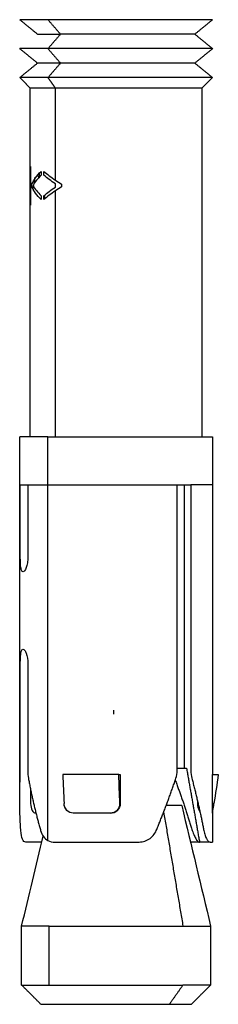
# Model space of a CAD drawing. Units: millimetres. Extents: x 2006.8 to 2017.4, y 4919.5 to 4931.2.
# Drawn here: x 2011.1 to 2011.1, y 4926.2 to 4926.3 of the extents above; entities that cross this region are included whole.
import ezdxf

# ---------------------------------------------------------------- set-up
doc = ezdxf.new("R2010")
doc.units = ezdxf.units.MM
doc.layers.add('Make2D$Visible$Curves', color=7, linetype='Continuous')
doc.layers.add('Make2D$Visible$Tangents', color=8, linetype='Continuous')

# ---------------------------------------------------------------- blocks, each defined once
blk = doc.blocks.new('OPSHA_S211')
at = {"layer": 'Make2D$Visible$Curves', "lineweight": -3}
for points, weights, degree in [([(2011.087598, 4926.300616), (2011.086133, 4926.300616), (2011.086133, 4926.300616)], [1, 0.923879532511, 1], 2), ([(2011.087053, 4926.299866), (2011.087053, 4926.299866), (2011.088248, 4926.299866)], [1, 0.923879532511, 1], 2), ([(2011.087598, 4926.299116), (2011.086133, 4926.299116), (2011.086133, 4926.299116)], [1, 0.923879532511, 1], 2), ([(2011.088248, 4926.298366), (2011.087053, 4926.298366), (2011.087053, 4926.298366)], [1, 0.923879532511, 1], 2), ([(2011.087598, 4926.297616), (2011.086133, 4926.297616), (2011.086133, 4926.297616)], [1, 0.923879532511, 1], 2), ([(2011.087987, 4926.297066), (2011.086683, 4926.297066), (2011.086683, 4926.297066)], [1, 0.923879532511, 1], 2), ([(2011.087598, 4926.279016), (2011.086133, 4926.279016), (2011.086133, 4926.279016)], [1, 0.923879532511, 1], 2), ([(2011.086133, 4926.276516), (2011.086133, 4926.276516), (2011.087598, 4926.276516)], [1, 0.923879532511, 1], 2), ([(2011.087598, 4926.276516), (2011.090796, 4926.276516), (2011.094298, 4926.276516)], [1, 0.74161984871, 1], 2), ([(2011.094298, 4926.276516), (2011.094687, 4926.276516), (2011.095005, 4926.276516)], [0.936161857748, 0.92231725051, 0.917855943092], 2), ([(2011.096133, 4926.276516), (2011.096133, 4926.276516), (2011.095005, 4926.276516)], [1, 0.941879249716, 1], 2), ([(2011.091267, 4926.261516), (2011.089703, 4926.261516), (2011.088369, 4926.261516)], [1, 0.959114341671, 1], 2), ([(2011.091267, 4926.261516), (2011.091307, 4926.261516), (2011.091348, 4926.261516)], [0.997576420993, 0.998754533559, 1], 2), ([(2011.094298, 4926.261844), (2011.094783, 4926.261844), (2011.094783, 4926.261844)], [0.983577244849, 0.958191051342, 1], 2), ([(2011.086133, 4926.260247), (2011.086133, 4926.260603), (2011.086141, 4926.260964), (2011.086156, 4926.261327)], [0.996503978425, 0.996919977393, 0.998085317918, 1], 3), ([(2011.086586, 4926.261327), (2011.086754, 4926.260395), (2011.086966, 4926.259489), (2011.087218, 4926.258622)], [1, 0.995107694962, 0.995107694962, 1], 3), ([(2011.093217, 4926.258622), (2011.09358, 4926.259496), (2011.093921, 4926.260402), (2011.094234, 4926.261327)], [1, 0.995243329479, 0.995243329479, 1], 3), ([(2011.094198, 4926.261221), (2011.094519, 4926.260372), (2011.094815, 4926.259501), (2011.095081, 4926.258622)], [0.999246371338, 0.993555203367, 0.993806412921, 1], 3), ([(2011.095056, 4926.261327), (2011.095303, 4926.260402), (2011.095512, 4926.259496), (2011.095678, 4926.258622)], [1, 0.995243329479, 0.995243329479, 1], 3), ([(2011.091348, 4926.260733), (2011.091333, 4926.260698), (2011.091318, 4926.260664), (2011.091303, 4926.26063)], [0.997526628238, 0.997422332433, 0.99732485869, 0.99723420701], 3), ([(2011.086188, 4926.258622), (2011.086152, 4926.259149), (2011.086133, 4926.259691), (2011.086133, 4926.260247)], [1, 0.997022377044, 0.995857036519, 0.996503978425], 3), ([(2011.088443, 4926.259916), (2011.088451, 4926.259916), (2011.088459, 4926.259916)], [0.979049822754, 0.979555429147, 0.980075976333], 2), ([(2011.091321, 4926.259916), (2011.091329, 4926.259916), (2011.091337, 4926.259916)], [0.854201174961, 0.854257855427, 0.854319495376], 2), ([(2011.094533, 4926.259916), (2011.094533, 4926.259916), (2011.09373, 4926.259916)], [1, 0.932118435451, 0.985305670336], 2), ([(2011.086962, 4926.259516), (2011.086969, 4926.259516), (2011.086976, 4926.259516)], [1, 0.999747669084, 0.999501640936], 2), ([(2011.090831, 4926.259516), (2011.089813, 4926.259516), (2011.0889, 4926.259516)], [1, 0.979795897115, 1], 2), ([(2011.087277, 4926.258016), (2011.086746, 4926.258016), (2011.086453, 4926.258016)], [0.957455445111, 0.965143500019, 1], 2), ([(2011.087959, 4926.258016), (2011.089855, 4926.258016), (2011.092247, 4926.258016)], [1, 0.897702311113, 1], 2), ([(2011.095426, 4926.258016), (2011.095333, 4926.258016), (2011.09499, 4926.258016)], [0.986240105782, 0.972377852556, 0.988122096651], 2), ([(2011.095426, 4926.258016), (2011.095458, 4926.258016), (2011.095458, 4926.258016)], [1, 0.998104778695, 1], 2), ([(2011.096008, 4926.258016), (2011.095839, 4926.258016), (2011.095458, 4926.258016)], [0.974178012889, 0.965425244244, 0.978763260209], 2), ([(2011.096008, 4926.258016), (2011.096133, 4926.258016), (2011.096133, 4926.258016)], [1, 0.993702100885, 1], 2), ([(2011.087669, 4926.253668), (2011.086233, 4926.253668), (2011.086233, 4926.253668)], [1, 0.923879532511, 1], 2), ([(2011.087669, 4926.253668), (2011.091133, 4926.253668), (2011.094598, 4926.253668)], [1, 0.707106781186, 1], 2), ([(2011.094598, 4926.253668), (2011.096033, 4926.253668), (2011.096033, 4926.253668)], [1, 0.923879532511, 1], 2), ([(2011.086233, 4926.250616), (2011.086233, 4926.250616), (2011.087669, 4926.250616)], [1, 0.923879532511, 1], 2), ([(2011.087669, 4926.250616), (2011.091133, 4926.250616), (2011.094598, 4926.250616)], [1, 0.707106781186, 1], 2), ([(2011.096033, 4926.250616), (2011.096033, 4926.250616), (2011.094598, 4926.250616)], [1, 0.923879532511, 1], 2), ([(2011.093891, 4926.249616), (2011.095033, 4926.249616), (2011.095033, 4926.249616)], [1, 0.923879532511, 1], 2)]:
    blk.add_rational_spline(points, weights, degree=degree, dxfattribs=at)
for points, degree in [([(2011.087053, 4926.299866), (2011.086593, 4926.300241), (2011.086133, 4926.300616)], 2), ([(2011.096133, 4926.300616), (2011.095673, 4926.300241), (2011.095213, 4926.299866)], 2), ([(2011.088248, 4926.299866), (2011.087923, 4926.299491), (2011.087598, 4926.299116)], 2), ([(2011.095213, 4926.299866), (2011.095673, 4926.299491), (2011.096133, 4926.299116)], 2), ([(2011.087053, 4926.298366), (2011.086593, 4926.298741), (2011.086133, 4926.299116)], 2), ([(2011.096133, 4926.299116), (2011.095673, 4926.298741), (2011.095213, 4926.298366)], 2), ([(2011.086133, 4926.297616), (2011.086593, 4926.297991), (2011.087053, 4926.298366)], 2), ([(2011.095213, 4926.298366), (2011.095673, 4926.297991), (2011.096133, 4926.297616)], 2), ([(2011.086683, 4926.297066), (2011.086408, 4926.297341), (2011.086133, 4926.297616)], 2), ([(2011.096133, 4926.297616), (2011.095858, 4926.297341), (2011.095583, 4926.297066)], 2), ([(2011.086683, 4926.279016), (2011.086683, 4926.288041), (2011.086683, 4926.297066)], 2), ([(2011.095583, 4926.297066), (2011.095583, 4926.288041), (2011.095583, 4926.279016)], 2), ([(2011.086692, 4926.293016), (2011.086692, 4926.292016), (2011.086692, 4926.291016)], 2), ([(2011.08677, 4926.292099), (2011.08686, 4926.292319), (2011.087021, 4926.292539), (2011.087246, 4926.29276)], 3), ([(2011.087246, 4926.292565), (2011.087064, 4926.292386), (2011.086923, 4926.292207), (2011.086828, 4926.292029)], 3), ([(2011.087079, 4926.292582), (2011.087089, 4926.292529), (2011.0871, 4926.292476), (2011.08711, 4926.292423)], 3), ([(2011.08718, 4926.292498), (2011.087169, 4926.292552), (2011.087158, 4926.292605), (2011.087147, 4926.292658)], 3), ([(2011.087246, 4926.29276), (2011.087246, 4926.292662), (2011.087246, 4926.292565)], 2), ([(2011.087391, 4926.29276), (2011.087562, 4926.292609), (2011.087762, 4926.292458), (2011.087987, 4926.292307)], 3), ([(2011.087391, 4926.292563), (2011.087391, 4926.292661), (2011.087391, 4926.29276)], 2), ([(2011.087987, 4926.29211), (2011.087763, 4926.292261), (2011.087562, 4926.292412), (2011.087391, 4926.292563)], 3), ([(2011.08677, 4926.291959), (2011.08677, 4926.292029), (2011.08677, 4926.292099)], 2), ([(2011.086828, 4926.292029), (2011.086923, 4926.29185), (2011.087064, 4926.291672), (2011.087246, 4926.291493)], 3), ([(2011.087987, 4926.292307), (2011.088089, 4926.292238), (2011.088196, 4926.29217), (2011.088307, 4926.292101)], 3), ([(2011.087987, 4926.291948), (2011.087987, 4926.292029), (2011.087987, 4926.29211)], 2), ([(2011.088307, 4926.292101), (2011.088307, 4926.292029), (2011.088307, 4926.291957)], 2), ([(2011.087246, 4926.291298), (2011.087021, 4926.291519), (2011.08686, 4926.291738), (2011.08677, 4926.291959)], 3), ([(2011.087246, 4926.291493), (2011.087246, 4926.291396), (2011.087246, 4926.291298)], 2), ([(2011.087391, 4926.291495), (2011.087562, 4926.291646), (2011.087763, 4926.291797), (2011.087987, 4926.291948)], 3), ([(2011.087987, 4926.291751), (2011.087762, 4926.2916), (2011.087562, 4926.291449), (2011.087391, 4926.291298)], 3), ([(2011.087391, 4926.291298), (2011.087391, 4926.291397), (2011.087391, 4926.291495)], 2), ([(2011.087454, 4926.291353), (2011.08744, 4926.291407), (2011.087426, 4926.29146), (2011.087412, 4926.291514)], 3), ([(2011.088307, 4926.291957), (2011.088196, 4926.291888), (2011.088089, 4926.291819), (2011.087987, 4926.291751)], 3), ([(2011.086133, 4926.276516), (2011.086133, 4926.277766), (2011.086133, 4926.279016)], 2), ([(2011.096133, 4926.279016), (2011.096133, 4926.277766), (2011.096133, 4926.276516)], 2), ([(2011.086133, 4926.260247), (2011.086133, 4926.268381), (2011.086133, 4926.276516)], 2), ([(2011.086164, 4926.272766), (2011.086164, 4926.274641), (2011.086164, 4926.276516)], 2), ([(2011.086553, 4926.276516), (2011.086553, 4926.274641), (2011.086553, 4926.272766)], 2), ([(2011.094298, 4926.261721), (2011.094298, 4926.269119), (2011.094298, 4926.276516)], 2), ([(2011.095005, 4926.276516), (2011.095005, 4926.269119), (2011.095005, 4926.261721)], 2), ([(2011.096133, 4926.276516), (2011.096133, 4926.269016), (2011.096133, 4926.261516)], 2), ([(2011.086164, 4926.261721), (2011.086164, 4926.264494), (2011.086164, 4926.267266)], 2), ([(2011.086553, 4926.267266), (2011.086553, 4926.264494), (2011.086553, 4926.261721)], 2), ([(2011.091006, 4926.264642), (2011.091006, 4926.264746), (2011.091006, 4926.264849)], 2), ([(2011.086156, 4926.261327), (2011.086161, 4926.261452), (2011.086164, 4926.261585), (2011.086164, 4926.261721)], 3), ([(2011.086553, 4926.261721), (2011.086553, 4926.261585), (2011.086563, 4926.261452), (2011.086586, 4926.261327)], 3), ([(2011.088369, 4926.261516), (2011.088389, 4926.261016), (2011.088409, 4926.260516), (2011.08843, 4926.260016)], 3), ([(2011.091328, 4926.260016), (2011.091307, 4926.260516), (2011.091287, 4926.261016), (2011.091267, 4926.261516)], 3), ([(2011.091348, 4926.261516), (2011.091348, 4926.260766), (2011.091348, 4926.260016)], 2), ([(2011.094234, 4926.261327), (2011.094277, 4926.261452), (2011.094298, 4926.261585), (2011.094298, 4926.261721)], 3), ([(2011.094783, 4926.261844), (2011.095121, 4926.25993), (2011.095458, 4926.258016)], 2), ([(2011.095005, 4926.261721), (2011.095005, 4926.261585), (2011.095022, 4926.261452), (2011.095056, 4926.261327)], 3), ([(2011.096129, 4926.261516), (2011.09628, 4926.261516), (2011.096432, 4926.261516)], 2), ([(2011.096129, 4926.260016), (2011.096129, 4926.260766), (2011.096129, 4926.261516)], 2), ([(2011.096432, 4926.261516), (2011.096356, 4926.261016), (2011.096281, 4926.260516), (2011.096205, 4926.260016)], 3), ([(2011.0867, 4926.260733), (2011.0867, 4926.260374), (2011.0867, 4926.260016)], 2), ([(2011.094533, 4926.259916), (2011.095033, 4926.257833), (2011.095533, 4926.255751), (2011.096033, 4926.253668)], 3), ([(2011.095352, 4926.260149), (2011.095352, 4926.260083), (2011.095352, 4926.260016)], 2), ([(2011.096125, 4926.259516), (2011.096131, 4926.259519), (2011.096133, 4926.259553), (2011.096133, 4926.259612)], 3), ([(2011.096133, 4926.259612), (2011.096133, 4926.258814), (2011.096133, 4926.258016)], 2), ([(2011.086233, 4926.253668), (2011.086607, 4926.255222), (2011.08698, 4926.256777), (2011.087353, 4926.258331)], 3), ([(2011.087218, 4926.258622), (2011.087288, 4926.258381), (2011.087423, 4926.2582), (2011.087598, 4926.258104)], 3), ([(2011.087598, 4926.258104), (2011.087709, 4926.258043), (2011.087829, 4926.258016), (2011.087959, 4926.258016)], 3), ([(2011.086233, 4926.250616), (2011.086233, 4926.252142), (2011.086233, 4926.253668)], 2), ([(2011.096033, 4926.253668), (2011.096033, 4926.252142), (2011.096033, 4926.250616)], 2), ([(2011.087233, 4926.249616), (2011.086733, 4926.250116), (2011.086233, 4926.250616)], 2), ([(2011.096033, 4926.250616), (2011.095533, 4926.250116), (2011.095033, 4926.249616)], 2)]:
    blk.add_open_spline(points, degree=degree, dxfattribs=at)
for points, weights, knots in [([(2011.096133, 4926.300616), (2011.096133, 4926.300616), (2011.093047, 4926.300616), (2011.08996, 4926.300616), (2011.087598, 4926.300616)], [1, 0.831469612303, 1, 0.831469612303, 1], [3.926991, 3.926991, 3.926991, 9.817477, 9.817477, 15.707963, 15.707963, 15.707963]), ([(2011.095213, 4926.299866), (2011.095213, 4926.299866), (2011.092695, 4926.299866), (2011.090176, 4926.299866), (2011.088248, 4926.299866)], [1, 0.831469612303, 1, 0.831469612303, 1], [3.204425, 3.204425, 3.204425, 8.011061, 8.011061, 12.817698, 12.817698, 12.817698]), ([(2011.096133, 4926.299116), (2011.096133, 4926.299116), (2011.093047, 4926.299116), (2011.08996, 4926.299116), (2011.087598, 4926.299116)], [1, 0.831469612302, 1, 0.831469612302, 1], [3.926991, 3.926991, 3.926991, 9.817477, 9.817477, 15.707963, 15.707963, 15.707963]), ([(2011.095213, 4926.298366), (2011.095213, 4926.298366), (2011.092695, 4926.298366), (2011.090176, 4926.298366), (2011.088248, 4926.298366)], [1, 0.831469612303, 1, 0.831469612303, 1], [3.204425, 3.204425, 3.204425, 8.011061, 8.011061, 12.817698, 12.817698, 12.817698]), ([(2011.096133, 4926.297616), (2011.096133, 4926.297616), (2011.093047, 4926.297616), (2011.08996, 4926.297616), (2011.087598, 4926.297616)], [1, 0.831469612303, 1, 0.831469612303, 1], [3.926991, 3.926991, 3.926991, 9.817477, 9.817477, 15.707963, 15.707963, 15.707963]), ([(2011.095583, 4926.297066), (2011.095583, 4926.297066), (2011.092836, 4926.297066), (2011.090089, 4926.297066), (2011.087987, 4926.297066)], [1, 0.831469612303, 1, 0.831469612303, 1], [3.495022, 3.495022, 3.495022, 8.737555, 8.737555, 13.980087, 13.980087, 13.980087]), ([(2011.087598, 4926.279016), (2011.08996, 4926.279016), (2011.093047, 4926.279016), (2011.096133, 4926.279016), (2011.096133, 4926.279016)], [1, 0.831469612303, 1, 0.831469612303, 1], [-15.707963, -15.707963, -15.707963, -9.817477, -9.817477, -3.926991, -3.926991, -3.926991]), ([(2011.087233, 4926.249616), (2011.087233, 4926.249616), (2011.089641, 4926.249616), (2011.092049, 4926.249616), (2011.093891, 4926.249616)], [1, 0.831469612303, 1, 0.831469612303, 1], [3.063053, 3.063053, 3.063053, 7.657632, 7.657632, 12.252211, 12.252211, 12.252211])]:
    blk.add_rational_spline(points, weights, degree=2, knots=knots, dxfattribs=at)
for points, knots in [([(2011.086812, 4926.291937), (2011.086825, 4926.291958), (2011.086838, 4926.29198), (2011.086864, 4926.29204), (2011.086877, 4926.29208), (2011.086898, 4926.29217), (2011.086906, 4926.292223), (2011.086917, 4926.292332), (2011.086919, 4926.29239), (2011.08692, 4926.292448)], [0, 0, 0, 0, 0.1728117, 0.1728117, 0.3456234, 0.3456234, 0.5184351, 0.5184351, 0.6912468, 0.6912468, 0.6912468, 0.6912468]), ([(2011.08685, 4926.291794), (2011.086846, 4926.291817), (2011.086842, 4926.291839), (2011.086829, 4926.291889), (2011.08682, 4926.291914), (2011.086812, 4926.291937)], [0.2984743, 0.2984743, 0.2984743, 0.2984743, 0.3815549, 0.3815549, 0.5087399, 0.5087399, 0.5087399, 0.5087399]), ([(2011.086553, 4926.272766), (2011.086553, 4926.272667), (2011.086545, 4926.27257), (2011.086515, 4926.272388), (2011.086493, 4926.272305), (2011.086418, 4926.272098), (2011.086355, 4926.272016), (2011.086279, 4926.272016), (2011.086256, 4926.272035), (2011.086219, 4926.272111), (2011.086205, 4926.272166), (2011.086172, 4926.272375), (2011.086164, 4926.272568), (2011.086164, 4926.272766)], [0, 0, 0, 0, 0.299673, 0.299673, 0.599345, 0.599345, 1.19869, 1.19869, 1.498363, 1.498363, 1.798035, 1.798035, 2.39738, 2.39738, 2.39738, 2.39738]), ([(2011.086164, 4926.267266), (2011.086164, 4926.267365), (2011.086166, 4926.267463), (2011.086176, 4926.267644), (2011.086183, 4926.267727), (2011.086215, 4926.267935), (2011.086253, 4926.268016), (2011.086329, 4926.268016), (2011.086357, 4926.267997), (2011.086415, 4926.267922), (2011.086443, 4926.267867), (2011.086519, 4926.267657), (2011.086553, 4926.267465), (2011.086553, 4926.267266)], [0, 0, 0, 0, 0.299673, 0.299673, 0.599345, 0.599345, 1.19869, 1.19869, 1.498363, 1.498363, 1.798035, 1.798035, 2.39738, 2.39738, 2.39738, 2.39738]), ([(2011.0867, 4926.260016), (2011.0867, 4926.259882), (2011.086727, 4926.259752), (2011.086821, 4926.259569), (2011.086888, 4926.259516), (2011.086962, 4926.259516)], [0, 0, 0, 0, 0.4090452, 0.4090452, 0.8180904, 0.8180904, 0.8180904, 0.8180904]), ([(2011.0889, 4926.259516), (2011.08878, 4926.259516), (2011.088663, 4926.259569), (2011.088489, 4926.259753), (2011.088435, 4926.259885), (2011.08843, 4926.260016)], [-0.8127489, -0.8127489, -0.8127489, -0.8127489, -0.4063744, -0.4063744, 0, 0, 0, 0]), ([(2011.0889, 4926.259516), (2011.08878, 4926.259516), (2011.088665, 4926.259569), (2011.08852, 4926.259729), (2011.088477, 4926.259819), (2011.088459, 4926.259916)], [0, 0, 0, 0, 0.409071, 0.409071, 0.7152175, 0.7152175, 0.7152175, 0.7152175]), ([(2011.090831, 4926.259516), (2011.090964, 4926.259516), (2011.091095, 4926.259569), (2011.091281, 4926.259753), (2011.091333, 4926.259885), (2011.091328, 4926.260016)], [0, 0, 0, 0, 0.4063744, 0.4063744, 0.8127488, 0.8127488, 0.8127488, 0.8127488]), ([(2011.091348, 4926.260016), (2011.091348, 4926.259882), (2011.091289, 4926.259752), (2011.091097, 4926.259569), (2011.090965, 4926.259516), (2011.090831, 4926.259516)], [0, 0, 0, 0, 0.4090452, 0.4090452, 0.8180904, 0.8180904, 0.8180904, 0.8180904]), ([(2011.095352, 4926.260016), (2011.095352, 4926.259882), (2011.095385, 4926.259752), (2011.095448, 4926.259634), (2011.095463, 4926.259611), (2011.09548, 4926.259591)], [0, 0, 0, 0, 0.4090452, 0.4090452, 0.5277473, 0.5277473, 0.5277473, 0.5277473]), ([(2011.096133, 4926.259612), (2011.096133, 4926.259627), (2011.096133, 4926.259643), (2011.096132, 4926.259752), (2011.096129, 4926.259882), (2011.096129, 4926.260016)], [0.3301541, 0.3301541, 0.3301541, 0.3301541, 0.409071, 0.409071, 0.8181419, 0.8181419, 0.8181419, 0.8181419]), ([(2011.096133, 4926.259535), (2011.09614, 4926.259558), (2011.096147, 4926.259601), (2011.096168, 4926.259753), (2011.096185, 4926.259885), (2011.096205, 4926.260016)], [-0.6702993, -0.6702993, -0.6702993, -0.6702993, -0.4063744, -0.4063744, 0, 0, 0, 0]), ([(2011.086453, 4926.258016), (2011.086377, 4926.258016), (2011.086315, 4926.258063), (2011.086227, 4926.258268), (2011.086201, 4926.258426), (2011.086188, 4926.258622)], [0, 0, 0, 0, 0.653243, 0.653243, 1.306487, 1.306487, 1.306487, 1.306487]), ([(2011.092247, 4926.258016), (2011.09235, 4926.258016), (2011.092451, 4926.258028), (2011.092646, 4926.258078), (2011.092741, 4926.258117), (2011.092912, 4926.258219), (2011.092991, 4926.258285), (2011.093123, 4926.258438), (2011.093177, 4926.258526), (2011.093217, 4926.258622)], [0, 0, 0, 0, 0.316249, 0.316249, 0.632497, 0.632497, 0.948746, 0.948746, 1.264994, 1.264994, 1.264994, 1.264994]), ([(2011.095081, 4926.258622), (2011.095111, 4926.258524), (2011.095144, 4926.258435), (2011.095215, 4926.258278), (2011.095251, 4926.258213), (2011.095316, 4926.25811), (2011.095346, 4926.258073), (2011.095394, 4926.258026), (2011.095413, 4926.258016), (2011.095426, 4926.258016)], [-1.273501, -1.273501, -1.273501, -1.273501, -0.955126, -0.955126, -0.636751, -0.636751, -0.318375, -0.318375, 0, 0, 0, 0]), ([(2011.095678, 4926.258622), (2011.095697, 4926.258526), (2011.095721, 4926.258438), (2011.095776, 4926.258285), (2011.095807, 4926.258219), (2011.095869, 4926.258117), (2011.0959, 4926.258078), (2011.095958, 4926.258028), (2011.095984, 4926.258016), (2011.096008, 4926.258016)], [0, 0, 0, 0, 0.316249, 0.316249, 0.632497, 0.632497, 0.948746, 0.948746, 1.264994, 1.264994, 1.264994, 1.264994])]:
    blk.add_open_spline(points, degree=3, knots=knots, dxfattribs=at)
at = {"layer": 'Make2D$Visible$Tangents', "lineweight": -3}
for points in [[(2011.088248, 4926.299866), (2011.087923, 4926.300241), (2011.087598, 4926.300616)], [(2011.087598, 4926.299116), (2011.087923, 4926.298741), (2011.088248, 4926.298366)], [(2011.088248, 4926.298366), (2011.087923, 4926.297991), (2011.087598, 4926.297616)], [(2011.087987, 4926.297066), (2011.087792, 4926.297341), (2011.087598, 4926.297616)], [(2011.087987, 4926.292307), (2011.087987, 4926.294687), (2011.087987, 4926.297066)], [(2011.087987, 4926.279016), (2011.087987, 4926.285383), (2011.087987, 4926.291751)], [(2011.087598, 4926.276516), (2011.087598, 4926.277766), (2011.087598, 4926.279016)], [(2011.087598, 4926.258104), (2011.087598, 4926.26731), (2011.087598, 4926.276516)], [(2011.094669, 4926.276516), (2011.094669, 4926.26918), (2011.094669, 4926.261844)], [(2011.096205, 4926.260016), (2011.096167, 4926.260016), (2011.096129, 4926.260016)], [(2011.093597, 4926.259568), (2011.094097, 4926.256618), (2011.094598, 4926.253668)], [(2011.087669, 4926.250616), (2011.087669, 4926.252142), (2011.087669, 4926.253668)], [(2011.094598, 4926.250616), (2011.094245, 4926.250116), (2011.093891, 4926.249616)]]:
    blk.add_open_spline(points, degree=2, dxfattribs=at)

msp = doc.modelspace()

# ---------------------------------------------------------------- block references
msp.add_blockref('OPSHA_S211', (0, 0))

doc.saveas('drawing.dxf')
